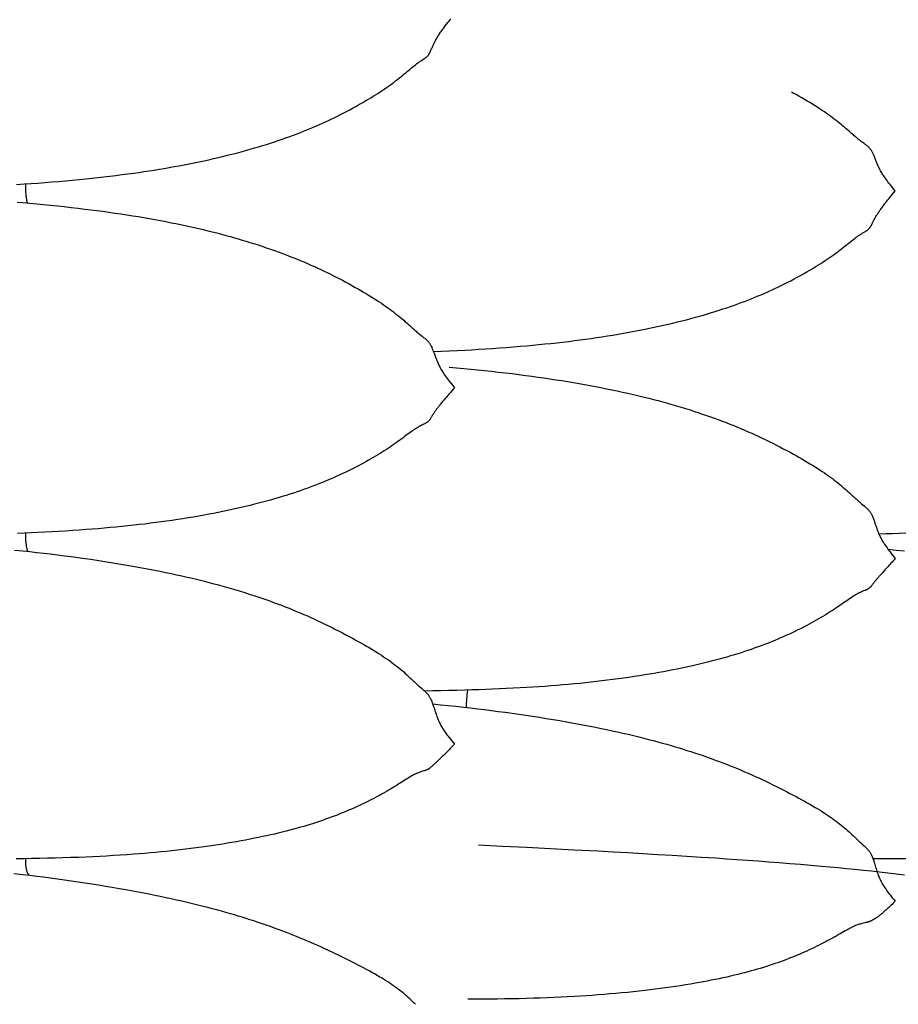
# Model space of a CAD drawing. Units: millimetres. Extents: x 0 to 864, y -76 to 197.
# Drawn here: x 227 to 246, y -22 to 0 of the extents above; entities that cross this region are included whole.
import ezdxf

# ---------------------------------------------------------------- set-up
doc = ezdxf.new("R2010")
doc.units = ezdxf.units.MM
doc.layers.add('Make2D$Visible$Curves', color=7, linetype='Continuous', lineweight=30)

msp = doc.modelspace()

# ---------------------------------------------------------------- linework, layer by layer
at = {"layer": 'Make2D$Visible$Curves', "color": 18, "lineweight": 30, "true_color": 0x000000}
for points in [[(226.885, -3.754), (227.053, -3.743), (227.053, -3.743), (227.204, -3.733), (227.355, -3.722), (227.506, -3.711), (227.657, -3.699), (227.807, -3.686), (227.957, -3.673), (228.108, -3.659), (228.258, -3.645), (228.407, -3.63), (228.407, -3.63), (228.539, -3.616), (228.671, -3.602), (228.802, -3.587), (228.933, -3.572), (229.064, -3.556), (229.194, -3.539), (229.325, -3.522), (229.455, -3.504), (229.455, -3.504), (229.567, -3.488), (229.679, -3.471), (229.791, -3.455), (229.902, -3.437), (230.013, -3.419), (230.123, -3.401), (230.234, -3.382), (230.344, -3.363), (230.453, -3.342), (230.563, -3.322), (230.672, -3.301), (230.781, -3.279), (230.89, -3.256), (230.998, -3.233), (230.998, -3.233), (231.101, -3.211), (231.204, -3.188), (231.306, -3.164), (231.407, -3.14), (231.508, -3.115), (231.609, -3.09), (231.709, -3.064), (231.809, -3.037), (231.909, -3.01), (232.008, -2.982), (232.106, -2.954), (232.106, -2.954), (232.194, -2.927), (232.281, -2.901), (232.368, -2.874), (232.454, -2.846), (232.54, -2.818), (232.625, -2.79), (232.71, -2.761), (232.794, -2.731), (232.878, -2.701), (232.962, -2.67), (232.962, -2.67), (233.036, -2.642), (233.109, -2.614), (233.182, -2.585), (233.255, -2.555), (233.327, -2.526), (233.327, -2.526), (233.395, -2.497), (233.462, -2.468), (233.529, -2.439), (233.596, -2.409), (233.662, -2.379), (233.662, -2.379), (233.725, -2.35), (233.787, -2.32), (233.85, -2.29), (233.912, -2.26), (233.973, -2.229), (233.973, -2.229), (234.048, -2.191), (234.122, -2.153), (234.195, -2.114), (234.268, -2.075), (234.268, -2.075), (234.339, -2.036), (234.409, -1.996), (234.479, -1.957), (234.548, -1.916), (234.548, -1.916), (234.601, -1.885), (234.653, -1.853), (234.705, -1.821), (234.757, -1.789), (234.808, -1.757), (234.808, -1.757), (234.856, -1.726), (234.903, -1.695), (234.95, -1.663), (234.996, -1.631), (235.042, -1.599), (235.042, -1.599), (235.084, -1.569), (235.125, -1.539), (235.166, -1.508), (235.206, -1.477), (235.246, -1.447), (235.246, -1.447), (235.282, -1.418), (235.318, -1.389), (235.354, -1.36), (235.389, -1.331), (235.423, -1.303), (235.423, -1.303), (235.455, -1.275), (235.487, -1.249), (235.518, -1.222), (235.55, -1.196), (235.581, -1.17), (235.581, -1.17), (235.607, -1.149), (235.633, -1.129), (235.659, -1.109), (235.685, -1.09), (235.712, -1.071), (235.738, -1.052), (235.738, -1.052), (235.765, -1.034), (235.792, -1.016), (235.819, -0.999), (235.819, -0.999), (235.83, -0.991), (235.84, -0.984), (235.851, -0.977), (235.861, -0.97), (235.871, -0.962), (235.88, -0.955), (235.888, -0.947), (235.888, -0.947), (235.897, -0.939), (235.905, -0.931), (235.912, -0.923), (235.918, -0.915), (235.924, -0.907), (235.93, -0.899), (235.935, -0.891), (235.94, -0.882), (235.944, -0.874), (235.948, -0.866), (235.952, -0.858), (235.956, -0.85), (235.956, -0.85), (235.965, -0.831), (235.973, -0.812), (235.981, -0.793), (235.988, -0.774), (235.997, -0.755), (235.997, -0.755), (236.004, -0.738), (236.012, -0.72), (236.02, -0.703), (236.028, -0.685), (236.037, -0.668), (236.046, -0.65), (236.056, -0.631), (236.066, -0.613), (236.076, -0.594), (236.087, -0.574), (236.098, -0.554), (236.098, -0.554), (236.109, -0.536), (236.12, -0.517), (236.132, -0.498), (236.144, -0.479), (236.157, -0.459), (236.17, -0.439), (236.17, -0.439), (236.184, -0.417), (236.199, -0.396), (236.214, -0.375), (236.229, -0.353), (236.245, -0.331), (236.262, -0.309), (236.262, -0.309), (236.288, -0.275), (236.315, -0.24), (236.343, -0.205), (236.371, -0.17), (236.371, -0.17), (236.411, -0.122)], [(236.029, -7.42), (236.202, -7.413), (236.375, -7.405), (236.547, -7.396), (236.72, -7.387), (236.72, -7.387), (236.871, -7.379), (237.022, -7.369), (237.174, -7.36), (237.324, -7.35), (237.475, -7.339), (237.626, -7.328), (237.776, -7.316), (237.926, -7.303), (238.077, -7.29), (238.077, -7.29), (238.208, -7.278), (238.34, -7.265), (238.471, -7.252), (238.602, -7.238), (238.733, -7.224), (238.863, -7.209), (238.994, -7.194), (239.124, -7.177), (239.124, -7.177), (239.245, -7.162), (239.365, -7.146), (239.485, -7.129), (239.604, -7.112), (239.724, -7.094), (239.843, -7.075), (239.961, -7.056), (240.079, -7.037), (240.197, -7.016), (240.315, -6.995), (240.432, -6.974), (240.549, -6.951), (240.665, -6.928), (240.665, -6.928), (240.769, -6.907), (240.871, -6.886), (240.973, -6.864), (241.075, -6.841), (241.176, -6.818), (241.277, -6.794), (241.377, -6.77), (241.477, -6.745), (241.576, -6.719), (241.675, -6.693), (241.774, -6.666), (241.774, -6.666), (241.861, -6.642), (241.949, -6.617), (242.035, -6.591), (242.122, -6.565), (242.207, -6.539), (242.292, -6.512), (242.377, -6.484), (242.461, -6.456), (242.545, -6.428), (242.628, -6.398), (242.628, -6.398), (242.702, -6.372), (242.776, -6.345), (242.849, -6.317), (242.921, -6.289), (242.993, -6.261), (242.993, -6.261), (243.061, -6.234), (243.129, -6.206), (243.196, -6.178), (243.262, -6.149), (243.328, -6.12), (243.328, -6.12), (243.391, -6.092), (243.454, -6.064), (243.516, -6.035), (243.578, -6.005), (243.64, -5.976), (243.64, -5.976), (243.714, -5.939), (243.788, -5.902), (243.862, -5.864), (243.935, -5.826), (243.935, -5.826), (244.006, -5.788), (244.076, -5.75), (244.146, -5.711), (244.215, -5.672), (244.215, -5.672), (244.268, -5.641), (244.32, -5.61), (244.372, -5.579), (244.424, -5.548), (244.475, -5.516), (244.475, -5.516), (244.523, -5.486), (244.57, -5.455), (244.617, -5.424), (244.663, -5.393), (244.709, -5.362), (244.709, -5.362), (244.751, -5.333), (244.792, -5.303), (244.833, -5.273), (244.873, -5.244), (244.913, -5.214), (244.913, -5.214), (244.95, -5.186), (244.985, -5.158), (245.021, -5.13), (245.055, -5.103), (245.09, -5.075), (245.09, -5.075), (245.122, -5.049), (245.154, -5.024), (245.185, -4.999), (245.216, -4.974), (245.247, -4.95), (245.247, -4.95), (245.273, -4.931), (245.299, -4.912), (245.325, -4.894), (245.325, -4.894), (245.351, -4.876), (245.378, -4.859), (245.404, -4.842), (245.404, -4.842), (245.431, -4.825), (245.458, -4.809), (245.485, -4.794), (245.485, -4.794), (245.496, -4.787), (245.506, -4.781), (245.517, -4.774), (245.527, -4.768), (245.537, -4.762), (245.546, -4.755), (245.555, -4.748), (245.555, -4.748), (245.563, -4.741), (245.571, -4.734), (245.578, -4.727), (245.585, -4.72), (245.591, -4.713), (245.596, -4.706), (245.601, -4.698), (245.606, -4.691), (245.61, -4.684), (245.615, -4.677), (245.619, -4.67), (245.622, -4.663), (245.622, -4.663), (245.631, -4.646), (245.639, -4.629), (245.647, -4.613), (245.655, -4.597), (245.663, -4.58), (245.663, -4.58), (245.671, -4.565), (245.678, -4.55), (245.686, -4.535), (245.695, -4.519), (245.704, -4.503), (245.713, -4.487), (245.722, -4.471), (245.732, -4.455), (245.742, -4.438), (245.753, -4.42), (245.765, -4.402), (245.765, -4.402), (245.774, -4.388), (245.783, -4.373), (245.793, -4.358), (245.803, -4.343), (245.814, -4.328), (245.825, -4.312), (245.836, -4.296), (245.836, -4.296), (245.851, -4.276), (245.865, -4.256), (245.88, -4.236), (245.896, -4.215), (245.912, -4.195), (245.929, -4.173), (245.929, -4.173), (245.95, -4.147), (245.971, -4.121), (245.993, -4.094), (246.015, -4.067), (246.038, -4.039), (246.038, -4.039), (246.067, -4.004), (246.097, -3.969), (246.126, -3.933), (246.156, -3.897), (246.156, -3.897), (246.117, -3.849), (246.078, -3.8), (246.04, -3.752), (246.04, -3.752), (246.017, -3.723), (245.995, -3.694), (245.974, -3.666), (245.952, -3.638), (245.932, -3.609), (245.932, -3.609), (245.916, -3.586), (245.901, -3.563), (245.886, -3.541), (245.871, -3.518), (245.858, -3.496), (245.845, -3.474), (245.845, -3.474), (245.834, -3.456), (245.824, -3.438), (245.815, -3.42), (245.806, -3.402), (245.797, -3.385), (245.789, -3.367), (245.781, -3.35), (245.781, -3.35), (245.772, -3.329), (245.762, -3.308), (245.754, -3.287), (245.745, -3.266), (245.737, -3.246), (245.729, -3.226), (245.721, -3.206), (245.713, -3.187), (245.706, -3.167), (245.698, -3.148), (245.69, -3.128), (245.69, -3.128), (245.683, -3.113), (245.677, -3.098), (245.67, -3.083), (245.663, -3.067), (245.655, -3.052), (245.647, -3.037), (245.638, -3.022), (245.638, -3.022), (245.631, -3.011), (245.624, -3), (245.616, -2.989), (245.608, -2.977), (245.6, -2.966), (245.59, -2.955), (245.58, -2.944), (245.57, -2.934), (245.558, -2.923), (245.546, -2.912), (245.546, -2.912), (245.532, -2.901), (245.517, -2.889), (245.502, -2.878), (245.487, -2.867), (245.471, -2.855), (245.471, -2.855), (245.445, -2.836), (245.418, -2.816), (245.392, -2.796), (245.392, -2.796), (245.372, -2.781), (245.352, -2.766), (245.333, -2.75), (245.314, -2.735), (245.294, -2.719), (245.275, -2.703), (245.256, -2.686), (245.236, -2.669), (245.236, -2.669), (245.205, -2.642), (245.173, -2.615), (245.142, -2.587), (245.11, -2.559), (245.077, -2.531), (245.077, -2.531), (245.042, -2.501), (245.007, -2.472), (244.971, -2.442), (244.935, -2.413), (244.898, -2.383), (244.898, -2.383), (244.858, -2.352), (244.817, -2.321), (244.776, -2.29), (244.734, -2.259), (244.692, -2.228), (244.692, -2.228), (244.646, -2.196), (244.6, -2.164), (244.553, -2.132), (244.505, -2.101), (244.457, -2.069), (244.457, -2.069), (244.4, -2.033), (244.341, -1.996), (244.283, -1.96), (244.223, -1.924), (244.163, -1.889), (244.103, -1.853), (244.042, -1.819), (243.981, -1.784), (243.919, -1.75), (243.919, -1.75), (243.88, -1.728)], [(237.016, -18.235), (237.542, -18.261), (238.067, -18.288), (238.592, -18.315), (239.117, -18.342), (239.642, -18.37), (239.642, -18.37), (239.968, -18.388), (240.294, -18.406), (240.619, -18.425), (240.945, -18.444), (240.945, -18.444), (241.264, -18.463), (241.582, -18.483), (241.901, -18.503), (242.22, -18.524), (242.22, -18.524), (242.452, -18.54), (242.684, -18.556), (242.916, -18.572), (243.148, -18.589), (243.38, -18.607), (243.612, -18.625), (243.844, -18.643), (244.075, -18.662), (244.307, -18.682), (244.539, -18.703), (244.539, -18.703), (244.721, -18.719), (244.903, -18.736), (245.086, -18.754), (245.268, -18.772), (245.45, -18.79), (245.631, -18.809), (245.813, -18.829), (245.995, -18.849), (246.176, -18.87), (246.358, -18.891)], [(235.636, -21.733), (235.614, -21.712), (235.592, -21.692), (235.57, -21.671), (235.57, -21.671), (235.538, -21.641), (235.507, -21.612), (235.475, -21.584), (235.443, -21.555), (235.41, -21.527), (235.41, -21.527), (235.376, -21.498), (235.34, -21.469), (235.304, -21.44), (235.268, -21.412), (235.231, -21.385), (235.231, -21.385), (235.191, -21.355), (235.151, -21.326), (235.109, -21.298), (235.068, -21.27), (235.025, -21.242), (235.025, -21.242), (234.979, -21.213), (234.933, -21.184), (234.886, -21.155), (234.839, -21.127), (234.791, -21.099), (234.791, -21.099), (234.733, -21.066), (234.675, -21.033), (234.616, -21), (234.557, -20.968), (234.497, -20.936), (234.436, -20.904), (234.375, -20.873), (234.314, -20.841), (234.252, -20.809), (234.252, -20.809), (234.179, -20.773), (234.106, -20.736), (234.033, -20.699), (233.959, -20.663), (233.959, -20.663), (233.882, -20.626), (233.804, -20.589), (233.726, -20.552), (233.647, -20.515), (233.647, -20.515), (233.571, -20.48), (233.495, -20.446), (233.419, -20.412), (233.341, -20.378), (233.264, -20.345), (233.185, -20.312), (233.106, -20.279), (233.027, -20.246), (232.947, -20.214), (232.947, -20.214), (232.867, -20.183), (232.787, -20.152), (232.706, -20.121), (232.625, -20.091), (232.543, -20.061), (232.543, -20.061), (232.453, -20.029), (232.363, -19.997), (232.273, -19.966), (232.182, -19.935), (232.09, -19.905), (232.09, -19.905), (232.005, -19.878), (231.92, -19.851), (231.834, -19.824), (231.748, -19.798), (231.662, -19.772), (231.575, -19.747), (231.575, -19.747), (231.476, -19.719), (231.378, -19.691), (231.279, -19.664), (231.179, -19.637), (231.079, -19.611), (230.979, -19.586), (230.979, -19.586), (230.863, -19.557), (230.747, -19.528), (230.63, -19.501), (230.513, -19.473), (230.396, -19.447), (230.278, -19.421), (230.278, -19.421), (230.158, -19.395), (230.038, -19.369), (229.918, -19.345), (229.797, -19.32), (229.676, -19.297), (229.555, -19.273), (229.433, -19.251), (229.433, -19.251), (229.284, -19.224), (229.135, -19.197), (228.986, -19.171), (228.836, -19.146), (228.686, -19.122), (228.536, -19.098), (228.386, -19.075), (228.236, -19.052), (228.085, -19.03), (227.934, -19.009), (227.783, -18.988), (227.632, -18.968), (227.48, -18.948), (227.329, -18.929), (227.177, -18.91), (227.025, -18.891), (227.025, -18.891), (226.824, -18.868)]]:
    msp.add_lwpolyline(points, dxfattribs=at)
at = {"layer": 'Make2D$Visible$Curves', "color": 18, "lineweight": 30, "true_color": 0x000000, "extrusion": (0, 0, -1)}
for points in [[(-227.123, -4.158), (-227.12, -4.143), (-227.117, -4.127), (-227.117, -4.127), (-227.113, -4.105), (-227.109, -4.082), (-227.106, -4.058), (-227.103, -4.034), (-227.1, -4.01), (-227.097, -3.985), (-227.095, -3.959), (-227.093, -3.933), (-227.091, -3.906), (-227.09, -3.88), (-227.088, -3.852), (-227.087, -3.825), (-227.087, -3.797), (-227.086, -3.769), (-227.086, -3.741)], [(-226.897, -4.139), (-227.025, -4.15), (-227.025, -4.15), (-227.177, -4.163), (-227.328, -4.177), (-227.48, -4.192), (-227.631, -4.207), (-227.782, -4.223), (-227.933, -4.239), (-228.084, -4.256), (-228.234, -4.273), (-228.385, -4.292), (-228.385, -4.292), (-228.517, -4.308), (-228.649, -4.325), (-228.78, -4.343), (-228.912, -4.361), (-229.043, -4.38), (-229.174, -4.4), (-229.304, -4.42), (-229.435, -4.44), (-229.435, -4.44), (-229.556, -4.46), (-229.678, -4.481), (-229.798, -4.502), (-229.919, -4.523), (-230.039, -4.545), (-230.159, -4.568), (-230.279, -4.592), (-230.279, -4.592), (-230.38, -4.612), (-230.48, -4.633), (-230.581, -4.654), (-230.681, -4.676), (-230.78, -4.698), (-230.88, -4.721), (-230.979, -4.744), (-230.979, -4.744), (-231.079, -4.768), (-231.179, -4.793), (-231.279, -4.818), (-231.378, -4.844), (-231.476, -4.87), (-231.575, -4.897), (-231.575, -4.897), (-231.662, -4.922), (-231.748, -4.946), (-231.834, -4.972), (-231.92, -4.997), (-232.005, -5.023), (-232.09, -5.05), (-232.09, -5.05), (-232.182, -5.079), (-232.273, -5.109), (-232.363, -5.14), (-232.454, -5.171), (-232.543, -5.202), (-232.543, -5.202), (-232.625, -5.232), (-232.706, -5.262), (-232.787, -5.292), (-232.867, -5.323), (-232.947, -5.355), (-232.947, -5.355), (-233.027, -5.387), (-233.107, -5.42), (-233.185, -5.453), (-233.264, -5.486), (-233.341, -5.521), (-233.419, -5.555), (-233.495, -5.59), (-233.571, -5.626), (-233.647, -5.662), (-233.647, -5.662), (-233.71, -5.692), (-233.773, -5.723), (-233.835, -5.754), (-233.897, -5.786), (-233.959, -5.817), (-233.959, -5.817), (-234.033, -5.856), (-234.106, -5.896), (-234.18, -5.935), (-234.252, -5.975), (-234.252, -5.975), (-234.314, -6.01), (-234.376, -6.045), (-234.436, -6.08), (-234.497, -6.115), (-234.557, -6.151), (-234.616, -6.187), (-234.675, -6.223), (-234.733, -6.26), (-234.791, -6.297), (-234.791, -6.297), (-234.839, -6.328), (-234.886, -6.359), (-234.933, -6.391), (-234.979, -6.424), (-235.025, -6.456), (-235.025, -6.456), (-235.068, -6.487), (-235.109, -6.518), (-235.151, -6.549), (-235.191, -6.58), (-235.232, -6.612), (-235.232, -6.612), (-235.268, -6.642), (-235.305, -6.672), (-235.341, -6.702), (-235.376, -6.732), (-235.411, -6.763), (-235.411, -6.763), (-235.443, -6.791), (-235.475, -6.82), (-235.507, -6.849), (-235.538, -6.877), (-235.57, -6.906), (-235.57, -6.906), (-235.589, -6.923), (-235.609, -6.941), (-235.628, -6.957), (-235.647, -6.974), (-235.666, -6.991), (-235.686, -7.007), (-235.705, -7.023), (-235.725, -7.04), (-235.725, -7.04), (-235.752, -7.061), (-235.778, -7.082), (-235.805, -7.104), (-235.805, -7.104), (-235.82, -7.116), (-235.836, -7.128), (-235.851, -7.141), (-235.866, -7.153), (-235.88, -7.166), (-235.88, -7.166), (-235.892, -7.177), (-235.903, -7.189), (-235.914, -7.201), (-235.924, -7.213), (-235.933, -7.225), (-235.942, -7.237), (-235.95, -7.249), (-235.958, -7.262), (-235.965, -7.274), (-235.972, -7.286), (-235.972, -7.286), (-235.98, -7.303), (-235.989, -7.32), (-235.996, -7.336), (-236.003, -7.353), (-236.01, -7.37), (-236.017, -7.387), (-236.023, -7.404), (-236.023, -7.404), (-236.032, -7.427), (-236.041, -7.451), (-236.049, -7.475), (-236.058, -7.498), (-236.067, -7.522), (-236.075, -7.547), (-236.085, -7.571), (-236.094, -7.596), (-236.104, -7.621), (-236.115, -7.647), (-236.115, -7.647), (-236.124, -7.668), (-236.134, -7.69), (-236.144, -7.712), (-236.155, -7.734), (-236.166, -7.756), (-236.178, -7.778), (-236.178, -7.778), (-236.191, -7.802), (-236.205, -7.825), (-236.219, -7.848), (-236.234, -7.872), (-236.25, -7.895), (-236.266, -7.919), (-236.266, -7.919), (-236.286, -7.948), (-236.307, -7.977), (-236.329, -8.007), (-236.351, -8.036), (-236.373, -8.065), (-236.373, -8.065), (-236.411, -8.114), (-236.45, -8.163), (-236.49, -8.211), (-236.49, -8.211), (-236.46, -8.246), (-236.43, -8.281), (-236.401, -8.315), (-236.371, -8.348), (-236.371, -8.348), (-236.349, -8.374), (-236.326, -8.4), (-236.305, -8.425), (-236.283, -8.45), (-236.262, -8.475), (-236.262, -8.475), (-236.246, -8.495), (-236.23, -8.514), (-236.214, -8.533), (-236.199, -8.552), (-236.184, -8.57), (-236.17, -8.588), (-236.17, -8.588), (-236.158, -8.602), (-236.147, -8.617), (-236.137, -8.63), (-236.127, -8.644), (-236.117, -8.657), (-236.107, -8.67), (-236.098, -8.682), (-236.098, -8.682), (-236.088, -8.697), (-236.078, -8.711), (-236.068, -8.724), (-236.059, -8.737), (-236.05, -8.75), (-236.042, -8.762), (-236.033, -8.774), (-236.026, -8.786), (-236.018, -8.798), (-236.011, -8.809), (-236.003, -8.821), (-235.996, -8.832), (-235.996, -8.832), (-235.988, -8.846), (-235.981, -8.859), (-235.973, -8.873), (-235.965, -8.886), (-235.956, -8.9), (-235.956, -8.9), (-235.952, -8.906), (-235.948, -8.912), (-235.944, -8.918), (-235.939, -8.924), (-235.935, -8.93), (-235.93, -8.936), (-235.924, -8.941), (-235.918, -8.947), (-235.912, -8.953), (-235.904, -8.959), (-235.897, -8.965), (-235.888, -8.971), (-235.888, -8.971), (-235.88, -8.977), (-235.87, -8.982), (-235.861, -8.988), (-235.85, -8.993), (-235.84, -8.999), (-235.829, -9.004), (-235.818, -9.009), (-235.818, -9.009), (-235.792, -9.023), (-235.765, -9.036), (-235.738, -9.051), (-235.738, -9.051), (-235.711, -9.065), (-235.685, -9.08), (-235.658, -9.096), (-235.658, -9.096), (-235.632, -9.112), (-235.607, -9.129), (-235.581, -9.147), (-235.581, -9.147), (-235.55, -9.169), (-235.518, -9.191), (-235.487, -9.215), (-235.455, -9.238), (-235.423, -9.262), (-235.423, -9.262), (-235.389, -9.288), (-235.354, -9.314), (-235.319, -9.34), (-235.283, -9.367), (-235.247, -9.393), (-235.247, -9.393), (-235.207, -9.422), (-235.167, -9.45), (-235.126, -9.478), (-235.084, -9.507), (-235.042, -9.535), (-235.042, -9.535), (-234.997, -9.565), (-234.95, -9.595), (-234.904, -9.624), (-234.856, -9.654), (-234.808, -9.683), (-234.808, -9.683), (-234.757, -9.713), (-234.706, -9.744), (-234.654, -9.774), (-234.601, -9.803), (-234.548, -9.833), (-234.548, -9.833), (-234.493, -9.863), (-234.437, -9.893), (-234.381, -9.923), (-234.325, -9.952), (-234.268, -9.981), (-234.268, -9.981), (-234.21, -10.01), (-234.151, -10.039), (-234.092, -10.067), (-234.033, -10.095), (-233.973, -10.123), (-233.973, -10.123), (-233.912, -10.151), (-233.85, -10.179), (-233.788, -10.206), (-233.725, -10.233), (-233.662, -10.26), (-233.662, -10.26), (-233.596, -10.287), (-233.529, -10.314), (-233.462, -10.34), (-233.395, -10.366), (-233.327, -10.392), (-233.327, -10.392), (-233.255, -10.418), (-233.182, -10.444), (-233.109, -10.47), (-233.036, -10.495), (-232.962, -10.52), (-232.962, -10.52), (-232.879, -10.547), (-232.795, -10.573), (-232.711, -10.599), (-232.626, -10.625), (-232.541, -10.65), (-232.455, -10.674), (-232.369, -10.698), (-232.282, -10.722), (-232.195, -10.745), (-232.107, -10.767), (-232.107, -10.767), (-232.009, -10.792), (-231.91, -10.816), (-231.81, -10.839), (-231.711, -10.862), (-231.61, -10.884), (-231.51, -10.906), (-231.408, -10.927), (-231.307, -10.947), (-231.205, -10.967), (-231.102, -10.987), (-230.999, -11.006), (-230.999, -11.006), (-230.882, -11.027), (-230.765, -11.047), (-230.648, -11.066), (-230.531, -11.085), (-230.413, -11.103), (-230.295, -11.121), (-230.176, -11.138), (-230.057, -11.154), (-229.938, -11.17), (-229.818, -11.185), (-229.698, -11.2), (-229.578, -11.214), (-229.458, -11.227), (-229.458, -11.227), (-229.327, -11.242), (-229.197, -11.255), (-229.066, -11.268), (-228.936, -11.28), (-228.805, -11.292), (-228.673, -11.303), (-228.542, -11.314), (-228.41, -11.324), (-228.41, -11.324), (-228.26, -11.335), (-228.11, -11.345), (-227.959, -11.355), (-227.809, -11.364), (-227.658, -11.372), (-227.507, -11.38), (-227.356, -11.388), (-227.205, -11.395), (-227.053, -11.401), (-227.053, -11.401), (-226.906, -11.407)], [(-236.376, -7.758), (-236.534, -7.772), (-236.693, -7.787), (-236.693, -7.787), (-236.845, -7.802), (-236.996, -7.818), (-237.147, -7.834), (-237.298, -7.85), (-237.449, -7.867), (-237.6, -7.885), (-237.751, -7.903), (-237.901, -7.922), (-238.051, -7.942), (-238.051, -7.942), (-238.183, -7.959), (-238.315, -7.978), (-238.447, -7.997), (-238.578, -8.016), (-238.709, -8.036), (-238.84, -8.056), (-238.971, -8.078), (-239.101, -8.099), (-239.101, -8.099), (-239.222, -8.12), (-239.342, -8.142), (-239.463, -8.163), (-239.583, -8.186), (-239.702, -8.209), (-239.821, -8.233), (-239.94, -8.257), (-240.058, -8.282), (-240.177, -8.307), (-240.294, -8.333), (-240.412, -8.36), (-240.529, -8.388), (-240.646, -8.416), (-240.646, -8.416), (-240.749, -8.442), (-240.852, -8.468), (-240.954, -8.495), (-241.056, -8.522), (-241.157, -8.55), (-241.258, -8.579), (-241.358, -8.608), (-241.458, -8.637), (-241.558, -8.668), (-241.657, -8.698), (-241.756, -8.73), (-241.756, -8.73), (-241.844, -8.759), (-241.931, -8.788), (-242.018, -8.818), (-242.104, -8.848), (-242.19, -8.879), (-242.275, -8.91), (-242.36, -8.942), (-242.445, -8.975), (-242.529, -9.007), (-242.612, -9.041), (-242.612, -9.041), (-242.692, -9.074), (-242.772, -9.107), (-242.851, -9.14), (-242.93, -9.175), (-243.007, -9.209), (-243.085, -9.244), (-243.162, -9.28), (-243.238, -9.316), (-243.314, -9.352), (-243.314, -9.352), (-243.393, -9.391), (-243.471, -9.429), (-243.549, -9.469), (-243.626, -9.509), (-243.626, -9.509), (-243.7, -9.548), (-243.774, -9.587), (-243.847, -9.627), (-243.92, -9.667), (-243.92, -9.667), (-243.981, -9.701), (-244.043, -9.736), (-244.104, -9.771), (-244.164, -9.806), (-244.224, -9.841), (-244.283, -9.877), (-244.342, -9.913), (-244.4, -9.949), (-244.458, -9.986), (-244.458, -9.986), (-244.506, -10.017), (-244.553, -10.048), (-244.6, -10.08), (-244.646, -10.111), (-244.692, -10.144), (-244.692, -10.144), (-244.734, -10.174), (-244.776, -10.205), (-244.817, -10.236), (-244.858, -10.267), (-244.898, -10.299), (-244.898, -10.299), (-244.935, -10.329), (-244.971, -10.359), (-245.007, -10.389), (-245.042, -10.42), (-245.077, -10.45), (-245.077, -10.45), (-245.109, -10.479), (-245.141, -10.508), (-245.173, -10.537), (-245.204, -10.566), (-245.236, -10.595), (-245.236, -10.595), (-245.258, -10.616), (-245.28, -10.637), (-245.302, -10.656), (-245.324, -10.676), (-245.346, -10.696), (-245.369, -10.715), (-245.391, -10.735), (-245.391, -10.735), (-245.418, -10.758), (-245.445, -10.78), (-245.471, -10.802), (-245.471, -10.802), (-245.487, -10.816), (-245.502, -10.829), (-245.518, -10.842), (-245.532, -10.855), (-245.546, -10.869), (-245.546, -10.869), (-245.557, -10.88), (-245.568, -10.891), (-245.578, -10.903), (-245.587, -10.915), (-245.595, -10.926), (-245.604, -10.938), (-245.611, -10.95), (-245.619, -10.962), (-245.626, -10.974), (-245.632, -10.985), (-245.638, -10.997), (-245.638, -10.997), (-245.647, -11.015), (-245.655, -11.033), (-245.663, -11.051), (-245.67, -11.069), (-245.677, -11.088), (-245.683, -11.106), (-245.69, -11.124), (-245.69, -11.124), (-245.699, -11.149), (-245.707, -11.174), (-245.716, -11.2), (-245.724, -11.225), (-245.733, -11.251), (-245.742, -11.277), (-245.751, -11.303), (-245.761, -11.329), (-245.771, -11.355), (-245.781, -11.382), (-245.781, -11.382), (-245.79, -11.405), (-245.8, -11.428), (-245.81, -11.45), (-245.821, -11.473), (-245.833, -11.496), (-245.845, -11.52), (-245.845, -11.52), (-245.858, -11.544), (-245.871, -11.568), (-245.886, -11.592), (-245.901, -11.616), (-245.916, -11.64), (-245.932, -11.664), (-245.932, -11.664), (-245.953, -11.694), (-245.974, -11.723), (-245.995, -11.752), (-246.017, -11.782), (-246.04, -11.811), (-246.04, -11.811), (-246.068, -11.848), (-246.097, -11.884), (-246.127, -11.92), (-246.156, -11.956), (-246.156, -11.956), (-246.132, -11.983), (-246.109, -12.01), (-246.085, -12.036), (-246.061, -12.062), (-246.038, -12.087), (-246.038, -12.087), (-246.015, -12.112), (-245.993, -12.136), (-245.971, -12.16), (-245.95, -12.183), (-245.929, -12.206), (-245.929, -12.206), (-245.912, -12.225), (-245.896, -12.242), (-245.881, -12.26), (-245.865, -12.277), (-245.851, -12.293), (-245.837, -12.309), (-245.837, -12.309), (-245.825, -12.322), (-245.814, -12.335), (-245.804, -12.347), (-245.793, -12.359), (-245.783, -12.37), (-245.774, -12.382), (-245.765, -12.392), (-245.765, -12.392), (-245.754, -12.405), (-245.744, -12.416), (-245.735, -12.428), (-245.725, -12.438), (-245.717, -12.449), (-245.708, -12.459), (-245.7, -12.469), (-245.692, -12.479), (-245.685, -12.488), (-245.677, -12.497), (-245.67, -12.506), (-245.663, -12.515), (-245.663, -12.515), (-245.655, -12.526), (-245.647, -12.537), (-245.639, -12.548), (-245.631, -12.559), (-245.623, -12.569), (-245.623, -12.569), (-245.619, -12.574), (-245.615, -12.579), (-245.611, -12.584), (-245.606, -12.588), (-245.601, -12.593), (-245.596, -12.598), (-245.591, -12.603), (-245.585, -12.607), (-245.578, -12.612), (-245.571, -12.617), (-245.564, -12.622), (-245.555, -12.627), (-245.555, -12.627), (-245.547, -12.631), (-245.537, -12.636), (-245.528, -12.64), (-245.518, -12.645), (-245.507, -12.649), (-245.496, -12.654), (-245.485, -12.658), (-245.485, -12.658), (-245.459, -12.669), (-245.432, -12.681), (-245.405, -12.693), (-245.405, -12.693), (-245.378, -12.705), (-245.351, -12.718), (-245.325, -12.732), (-245.325, -12.732), (-245.299, -12.747), (-245.273, -12.762), (-245.248, -12.777), (-245.248, -12.777), (-245.216, -12.797), (-245.185, -12.818), (-245.154, -12.839), (-245.122, -12.861), (-245.09, -12.883), (-245.09, -12.883), (-245.055, -12.907), (-245.021, -12.932), (-244.985, -12.956), (-244.949, -12.981), (-244.913, -13.006), (-244.913, -13.006), (-244.873, -13.033), (-244.833, -13.06), (-244.792, -13.087), (-244.75, -13.113), (-244.708, -13.14), (-244.708, -13.14), (-244.663, -13.169), (-244.616, -13.197), (-244.57, -13.225), (-244.522, -13.253), (-244.474, -13.281), (-244.474, -13.281), (-244.423, -13.31), (-244.372, -13.339), (-244.32, -13.368), (-244.268, -13.396), (-244.215, -13.424), (-244.215, -13.424), (-244.146, -13.46), (-244.076, -13.496), (-244.006, -13.53), (-243.935, -13.565), (-243.935, -13.565), (-243.877, -13.593), (-243.818, -13.62), (-243.759, -13.647), (-243.7, -13.673), (-243.641, -13.699), (-243.641, -13.699), (-243.579, -13.726), (-243.517, -13.752), (-243.455, -13.777), (-243.392, -13.803), (-243.329, -13.827), (-243.329, -13.827), (-243.263, -13.853), (-243.196, -13.878), (-243.129, -13.902), (-243.062, -13.926), (-242.994, -13.95), (-242.994, -13.95), (-242.922, -13.975), (-242.849, -13.999), (-242.776, -14.022), (-242.703, -14.045), (-242.629, -14.068), (-242.629, -14.068), (-242.545, -14.093), (-242.461, -14.118), (-242.377, -14.142), (-242.292, -14.165), (-242.207, -14.188), (-242.121, -14.21), (-242.035, -14.232), (-241.948, -14.253), (-241.861, -14.274), (-241.773, -14.295), (-241.773, -14.295), (-241.674, -14.317), (-241.575, -14.339), (-241.475, -14.36), (-241.376, -14.381), (-241.275, -14.401), (-241.174, -14.42), (-241.073, -14.439), (-240.971, -14.458), (-240.869, -14.476), (-240.766, -14.494), (-240.663, -14.511), (-240.663, -14.511), (-240.547, -14.529), (-240.43, -14.547), (-240.313, -14.564), (-240.195, -14.581), (-240.077, -14.597), (-239.959, -14.613), (-239.841, -14.627), (-239.722, -14.642), (-239.603, -14.656), (-239.483, -14.669), (-239.364, -14.681), (-239.243, -14.694), (-239.123, -14.705), (-239.123, -14.705), (-238.993, -14.717), (-238.862, -14.729), (-238.732, -14.739), (-238.601, -14.75), (-238.47, -14.76), (-238.339, -14.769), (-238.208, -14.777), (-238.076, -14.786), (-238.076, -14.786), (-237.926, -14.794), (-237.776, -14.803), (-237.626, -14.81), (-237.475, -14.817), (-237.325, -14.824), (-237.174, -14.83), (-237.023, -14.835), (-236.872, -14.84), (-236.721, -14.845), (-236.721, -14.845), (-236.543, -14.849), (-236.366, -14.853), (-236.189, -14.857), (-236.011, -14.86), (-235.834, -14.862)], [(-227.133, -11.8), (-227.129, -11.787), (-227.125, -11.773), (-227.121, -11.758), (-227.117, -11.743), (-227.117, -11.743), (-227.113, -11.727), (-227.11, -11.71), (-227.107, -11.693), (-227.104, -11.675), (-227.101, -11.657), (-227.099, -11.638), (-227.097, -11.619), (-227.095, -11.599), (-227.093, -11.578), (-227.091, -11.557), (-227.09, -11.536), (-227.089, -11.514), (-227.088, -11.492), (-227.087, -11.469), (-227.087, -11.446), (-227.086, -11.423), (-227.086, -11.4)], [(-246.419, -11.4), (-246.386, -11.401), (-246.386, -11.401), (-246.239, -11.407), (-246.092, -11.412), (-245.945, -11.417), (-245.798, -11.421)], [(-226.844, -11.77), (-227.027, -11.789), (-227.027, -11.789), (-227.178, -11.805), (-227.33, -11.822), (-227.481, -11.839), (-227.632, -11.857), (-227.783, -11.876), (-227.934, -11.895), (-228.084, -11.914), (-228.235, -11.934), (-228.385, -11.955), (-228.385, -11.955), (-228.517, -11.974), (-228.649, -11.994), (-228.78, -12.013), (-228.911, -12.034), (-229.043, -12.055), (-229.173, -12.077), (-229.304, -12.099), (-229.435, -12.122), (-229.435, -12.122), (-229.555, -12.143), (-229.676, -12.165), (-229.796, -12.188), (-229.916, -12.211), (-230.036, -12.235), (-230.155, -12.26), (-230.274, -12.285), (-230.392, -12.311), (-230.51, -12.337), (-230.628, -12.364), (-230.745, -12.391), (-230.863, -12.42), (-230.98, -12.449), (-230.98, -12.449), (-231.083, -12.475), (-231.186, -12.502), (-231.288, -12.529), (-231.389, -12.557), (-231.491, -12.585), (-231.592, -12.614), (-231.692, -12.644), (-231.792, -12.674), (-231.891, -12.705), (-231.99, -12.736), (-232.089, -12.768), (-232.089, -12.768), (-232.177, -12.798), (-232.264, -12.827), (-232.351, -12.857), (-232.438, -12.888), (-232.524, -12.919), (-232.609, -12.951), (-232.694, -12.983), (-232.778, -13.016), (-232.862, -13.049), (-232.946, -13.082), (-232.946, -13.082), (-233.026, -13.115), (-233.106, -13.149), (-233.185, -13.182), (-233.263, -13.217), (-233.341, -13.251), (-233.418, -13.286), (-233.495, -13.322), (-233.572, -13.358), (-233.647, -13.394), (-233.647, -13.394), (-233.726, -13.432), (-233.805, -13.471), (-233.882, -13.51), (-233.959, -13.55), (-233.959, -13.55), (-234.034, -13.588), (-234.107, -13.627), (-234.181, -13.666), (-234.253, -13.706), (-234.253, -13.706), (-234.315, -13.739), (-234.376, -13.773), (-234.437, -13.808), (-234.498, -13.842), (-234.557, -13.877), (-234.617, -13.911), (-234.675, -13.947), (-234.734, -13.982), (-234.791, -14.018), (-234.791, -14.018), (-234.839, -14.048), (-234.886, -14.079), (-234.933, -14.11), (-234.98, -14.141), (-235.025, -14.173), (-235.025, -14.173), (-235.068, -14.203), (-235.109, -14.233), (-235.15, -14.263), (-235.191, -14.294), (-235.231, -14.325), (-235.231, -14.325), (-235.268, -14.355), (-235.304, -14.385), (-235.34, -14.415), (-235.376, -14.445), (-235.411, -14.476), (-235.411, -14.476), (-235.443, -14.505), (-235.475, -14.534), (-235.506, -14.563), (-235.538, -14.592), (-235.569, -14.622), (-235.569, -14.622), (-235.592, -14.643), (-235.614, -14.664), (-235.636, -14.684), (-235.658, -14.704), (-235.68, -14.725), (-235.702, -14.745), (-235.725, -14.765), (-235.725, -14.765), (-235.765, -14.801), (-235.805, -14.836), (-235.805, -14.836), (-235.821, -14.85), (-235.836, -14.864), (-235.851, -14.878), (-235.866, -14.892), (-235.88, -14.906), (-235.88, -14.906), (-235.891, -14.918), (-235.901, -14.93), (-235.911, -14.942), (-235.92, -14.954), (-235.929, -14.967), (-235.937, -14.979), (-235.945, -14.992), (-235.952, -15.004), (-235.959, -15.017), (-235.966, -15.03), (-235.972, -15.042), (-235.972, -15.042), (-235.98, -15.061), (-235.989, -15.081), (-235.996, -15.1), (-236.003, -15.119), (-236.01, -15.138), (-236.017, -15.158), (-236.023, -15.177), (-236.023, -15.177), (-236.032, -15.204), (-236.041, -15.231), (-236.049, -15.257), (-236.058, -15.285), (-236.067, -15.312), (-236.075, -15.339), (-236.085, -15.366), (-236.094, -15.394), (-236.104, -15.422), (-236.115, -15.45), (-236.115, -15.45), (-236.124, -15.474), (-236.134, -15.497), (-236.144, -15.521), (-236.155, -15.544), (-236.166, -15.568), (-236.178, -15.592), (-236.178, -15.592), (-236.191, -15.617), (-236.205, -15.641), (-236.219, -15.666), (-236.234, -15.69), (-236.25, -15.714), (-236.266, -15.738), (-236.266, -15.738), (-236.286, -15.768), (-236.307, -15.798), (-236.329, -15.827), (-236.351, -15.856), (-236.373, -15.885), (-236.373, -15.885), (-236.402, -15.921), (-236.431, -15.957), (-236.46, -15.992), (-236.49, -16.027), (-236.49, -16.027), (-236.466, -16.052), (-236.442, -16.078), (-236.418, -16.102), (-236.395, -16.126), (-236.371, -16.15), (-236.371, -16.15), (-236.349, -16.173), (-236.327, -16.195), (-236.305, -16.217), (-236.283, -16.238), (-236.262, -16.259), (-236.262, -16.259), (-236.246, -16.275), (-236.23, -16.291), (-236.214, -16.307), (-236.199, -16.321), (-236.184, -16.336), (-236.17, -16.35), (-236.17, -16.35), (-236.159, -16.361), (-236.148, -16.372), (-236.137, -16.382), (-236.127, -16.392), (-236.117, -16.401), (-236.107, -16.41), (-236.098, -16.419), (-236.098, -16.419), (-236.088, -16.428), (-236.078, -16.438), (-236.068, -16.446), (-236.059, -16.455), (-236.05, -16.463), (-236.042, -16.47), (-236.034, -16.477), (-236.026, -16.484), (-236.018, -16.491), (-236.011, -16.498), (-236.004, -16.504), (-235.997, -16.51), (-235.997, -16.51), (-235.989, -16.518), (-235.981, -16.525), (-235.973, -16.533), (-235.965, -16.54), (-235.956, -16.548), (-235.956, -16.548), (-235.952, -16.551), (-235.948, -16.555), (-235.944, -16.558), (-235.94, -16.562), (-235.935, -16.565), (-235.93, -16.568), (-235.924, -16.572), (-235.918, -16.575), (-235.912, -16.579), (-235.905, -16.582), (-235.897, -16.586), (-235.889, -16.589), (-235.889, -16.589), (-235.88, -16.593), (-235.871, -16.596), (-235.861, -16.599), (-235.851, -16.603), (-235.841, -16.606), (-235.83, -16.609), (-235.819, -16.613), (-235.819, -16.613), (-235.792, -16.621), (-235.765, -16.63), (-235.738, -16.64), (-235.738, -16.64), (-235.718, -16.647), (-235.698, -16.655), (-235.678, -16.663), (-235.658, -16.672), (-235.658, -16.672), (-235.633, -16.684), (-235.607, -16.696), (-235.581, -16.71), (-235.581, -16.71), (-235.555, -16.724), (-235.529, -16.739), (-235.503, -16.754), (-235.477, -16.77), (-235.45, -16.787), (-235.423, -16.803), (-235.423, -16.803), (-235.389, -16.825), (-235.354, -16.847), (-235.319, -16.87), (-235.283, -16.892), (-235.247, -16.915), (-235.247, -16.915), (-235.207, -16.94), (-235.166, -16.965), (-235.125, -16.99), (-235.084, -17.015), (-235.042, -17.039), (-235.042, -17.039), (-234.996, -17.066), (-234.95, -17.092), (-234.903, -17.119), (-234.856, -17.145), (-234.808, -17.171), (-234.808, -17.171), (-234.757, -17.198), (-234.705, -17.225), (-234.653, -17.252), (-234.601, -17.278), (-234.548, -17.304), (-234.548, -17.304), (-234.479, -17.338), (-234.409, -17.371), (-234.339, -17.403), (-234.268, -17.435), (-234.268, -17.435), (-234.21, -17.461), (-234.152, -17.486), (-234.093, -17.511), (-234.034, -17.535), (-233.974, -17.559), (-233.974, -17.559), (-233.913, -17.583), (-233.851, -17.607), (-233.788, -17.63), (-233.726, -17.653), (-233.663, -17.676), (-233.663, -17.676), (-233.596, -17.699), (-233.53, -17.721), (-233.463, -17.743), (-233.395, -17.765), (-233.327, -17.786), (-233.327, -17.786), (-233.255, -17.809), (-233.183, -17.83), (-233.11, -17.851), (-233.036, -17.872), (-232.962, -17.892), (-232.962, -17.892), (-232.879, -17.914), (-232.795, -17.936), (-232.711, -17.957), (-232.626, -17.978), (-232.54, -17.998), (-232.455, -18.018), (-232.368, -18.037), (-232.281, -18.056), (-232.194, -18.074), (-232.106, -18.092), (-232.106, -18.092), (-232.007, -18.112), (-231.908, -18.131), (-231.809, -18.149), (-231.709, -18.167), (-231.609, -18.185), (-231.508, -18.202), (-231.407, -18.218), (-231.305, -18.234), (-231.203, -18.25), (-231.1, -18.265), (-230.997, -18.279), (-230.997, -18.279), (-230.88, -18.295), (-230.763, -18.31), (-230.646, -18.325), (-230.529, -18.339), (-230.411, -18.353), (-230.293, -18.365), (-230.174, -18.378), (-230.056, -18.39), (-229.936, -18.401), (-229.817, -18.412), (-229.697, -18.422), (-229.577, -18.432), (-229.456, -18.441), (-229.456, -18.441), (-229.308, -18.452), (-229.159, -18.462), (-229.01, -18.472), (-228.86, -18.481), (-228.71, -18.489), (-228.56, -18.496), (-228.41, -18.503), (-228.41, -18.503), (-228.241, -18.51), (-228.072, -18.516), (-227.903, -18.522), (-227.734, -18.527), (-227.564, -18.531), (-227.394, -18.535), (-227.224, -18.538), (-227.054, -18.541), (-227.054, -18.541), (-226.874, -18.543)], [(-245.995, -11.752), (-246.177, -11.77), (-246.359, -11.789)], [(-236.013, -15.145), (-236.182, -15.162), (-236.352, -15.18), (-236.522, -15.198), (-236.691, -15.217), (-236.691, -15.217), (-236.843, -15.234), (-236.995, -15.252), (-237.147, -15.271), (-237.298, -15.29), (-237.45, -15.309), (-237.601, -15.329), (-237.751, -15.35), (-237.902, -15.371), (-238.052, -15.393), (-238.203, -15.415), (-238.353, -15.438), (-238.503, -15.462), (-238.652, -15.487), (-238.802, -15.512), (-238.951, -15.538), (-239.1, -15.564), (-239.1, -15.564), (-239.221, -15.587), (-239.343, -15.61), (-239.464, -15.633), (-239.584, -15.657), (-239.705, -15.682), (-239.825, -15.707), (-239.944, -15.732), (-239.944, -15.732), (-240.062, -15.758), (-240.18, -15.785), (-240.297, -15.812), (-240.413, -15.84), (-240.529, -15.868), (-240.645, -15.897), (-240.645, -15.897), (-240.746, -15.923), (-240.846, -15.949), (-240.945, -15.976), (-241.044, -16.003), (-241.143, -16.031), (-241.241, -16.059), (-241.241, -16.059), (-241.328, -16.085), (-241.414, -16.111), (-241.501, -16.137), (-241.586, -16.164), (-241.671, -16.191), (-241.756, -16.219), (-241.756, -16.219), (-241.848, -16.249), (-241.939, -16.28), (-242.03, -16.312), (-242.12, -16.344), (-242.209, -16.376), (-242.209, -16.376), (-242.291, -16.407), (-242.372, -16.437), (-242.453, -16.469), (-242.534, -16.5), (-242.614, -16.532), (-242.614, -16.532), (-242.694, -16.565), (-242.773, -16.598), (-242.852, -16.632), (-242.93, -16.665), (-243.008, -16.7), (-243.085, -16.734), (-243.162, -16.769), (-243.238, -16.805), (-243.314, -16.84), (-243.314, -16.84), (-243.392, -16.878), (-243.47, -16.916), (-243.548, -16.955), (-243.625, -16.993), (-243.625, -16.993), (-243.699, -17.031), (-243.773, -17.069), (-243.846, -17.107), (-243.919, -17.145), (-243.919, -17.145), (-243.98, -17.178), (-244.042, -17.212), (-244.103, -17.245), (-244.163, -17.278), (-244.223, -17.312), (-244.283, -17.346), (-244.341, -17.38), (-244.4, -17.414), (-244.457, -17.449), (-244.457, -17.449), (-244.505, -17.478), (-244.553, -17.508), (-244.6, -17.538), (-244.646, -17.568), (-244.692, -17.599), (-244.692, -17.599), (-244.734, -17.628), (-244.776, -17.658), (-244.817, -17.687), (-244.858, -17.718), (-244.898, -17.748), (-244.898, -17.748), (-244.935, -17.777), (-244.971, -17.806), (-245.007, -17.835), (-245.042, -17.865), (-245.077, -17.895), (-245.077, -17.895), (-245.109, -17.924), (-245.141, -17.953), (-245.173, -17.982), (-245.205, -18.012), (-245.236, -18.041), (-245.236, -18.041), (-245.258, -18.063), (-245.281, -18.083), (-245.302, -18.104), (-245.324, -18.125), (-245.346, -18.145), (-245.369, -18.166), (-245.391, -18.187), (-245.391, -18.187), (-245.431, -18.223), (-245.471, -18.259), (-245.471, -18.259), (-245.487, -18.273), (-245.502, -18.288), (-245.517, -18.302), (-245.532, -18.317), (-245.546, -18.331), (-245.546, -18.331), (-245.557, -18.344), (-245.567, -18.356), (-245.577, -18.369), (-245.587, -18.382), (-245.595, -18.394), (-245.604, -18.408), (-245.611, -18.421), (-245.619, -18.434), (-245.625, -18.447), (-245.632, -18.46), (-245.638, -18.473), (-245.638, -18.473), (-245.647, -18.493), (-245.655, -18.513), (-245.663, -18.533), (-245.67, -18.553), (-245.677, -18.573), (-245.683, -18.593), (-245.69, -18.614), (-245.69, -18.614), (-245.699, -18.641), (-245.707, -18.669), (-245.716, -18.697), (-245.724, -18.726), (-245.733, -18.754), (-245.742, -18.782), (-245.751, -18.81), (-245.761, -18.839), (-245.771, -18.868), (-245.781, -18.897), (-245.781, -18.897), (-245.79, -18.921), (-245.8, -18.945), (-245.81, -18.969), (-245.821, -18.993), (-245.832, -19.017), (-245.845, -19.041), (-245.845, -19.041), (-245.858, -19.066), (-245.871, -19.091), (-245.886, -19.115), (-245.901, -19.14), (-245.916, -19.164), (-245.932, -19.188), (-245.932, -19.188), (-245.952, -19.217), (-245.973, -19.247), (-245.995, -19.276), (-246.017, -19.304), (-246.04, -19.332), (-246.04, -19.332), (-246.068, -19.368), (-246.097, -19.402), (-246.127, -19.437), (-246.156, -19.47), (-246.156, -19.47), (-246.132, -19.494), (-246.109, -19.518), (-246.085, -19.541), (-246.061, -19.563), (-246.038, -19.585), (-246.038, -19.585), (-246.015, -19.606), (-245.993, -19.626), (-245.971, -19.646), (-245.949, -19.665), (-245.928, -19.684), (-245.928, -19.684), (-245.912, -19.698), (-245.896, -19.712), (-245.88, -19.725), (-245.865, -19.738), (-245.85, -19.751), (-245.836, -19.762), (-245.836, -19.762), (-245.825, -19.772), (-245.814, -19.781), (-245.803, -19.789), (-245.793, -19.797), (-245.783, -19.805), (-245.774, -19.812), (-245.764, -19.818), (-245.764, -19.818), (-245.754, -19.826), (-245.744, -19.833), (-245.734, -19.839), (-245.725, -19.845), (-245.716, -19.85), (-245.708, -19.855), (-245.7, -19.86), (-245.692, -19.865), (-245.684, -19.869), (-245.677, -19.873), (-245.67, -19.877), (-245.663, -19.881), (-245.663, -19.881), (-245.655, -19.886), (-245.647, -19.89), (-245.639, -19.895), (-245.631, -19.899), (-245.622, -19.904), (-245.622, -19.904), (-245.619, -19.906), (-245.615, -19.908), (-245.61, -19.91), (-245.606, -19.912), (-245.601, -19.915), (-245.596, -19.917), (-245.591, -19.919), (-245.584, -19.921), (-245.578, -19.924), (-245.571, -19.926), (-245.563, -19.928), (-245.555, -19.931), (-245.555, -19.931), (-245.546, -19.933), (-245.537, -19.935), (-245.527, -19.937), (-245.517, -19.939), (-245.506, -19.942), (-245.496, -19.944), (-245.485, -19.946), (-245.485, -19.946), (-245.458, -19.952), (-245.431, -19.959), (-245.404, -19.966), (-245.404, -19.966), (-245.384, -19.972), (-245.364, -19.978), (-245.344, -19.984), (-245.325, -19.991), (-245.325, -19.991), (-245.305, -19.999), (-245.286, -20.006), (-245.267, -20.014), (-245.247, -20.023), (-245.247, -20.023), (-245.221, -20.035), (-245.195, -20.048), (-245.169, -20.061), (-245.143, -20.075), (-245.116, -20.09), (-245.09, -20.104), (-245.09, -20.104), (-245.055, -20.124), (-245.02, -20.144), (-244.985, -20.164), (-244.949, -20.184), (-244.913, -20.205), (-244.913, -20.205), (-244.873, -20.228), (-244.833, -20.25), (-244.792, -20.273), (-244.75, -20.296), (-244.708, -20.319), (-244.708, -20.319), (-244.663, -20.344), (-244.617, -20.368), (-244.57, -20.392), (-244.523, -20.416), (-244.475, -20.44), (-244.475, -20.44), (-244.424, -20.466), (-244.372, -20.491), (-244.32, -20.515), (-244.268, -20.54), (-244.215, -20.564), (-244.215, -20.564), (-244.16, -20.589), (-244.104, -20.613), (-244.048, -20.637), (-243.992, -20.661), (-243.935, -20.684), (-243.935, -20.684), (-243.877, -20.708), (-243.818, -20.731), (-243.759, -20.754), (-243.7, -20.776), (-243.64, -20.798), (-243.64, -20.798), (-243.578, -20.82), (-243.516, -20.841), (-243.454, -20.862), (-243.391, -20.883), (-243.328, -20.903), (-243.328, -20.903), (-243.262, -20.924), (-243.195, -20.944), (-243.128, -20.964), (-243.061, -20.984), (-242.993, -21.002), (-242.993, -21.002), (-242.92, -21.022), (-242.848, -21.041), (-242.775, -21.06), (-242.701, -21.078), (-242.627, -21.096), (-242.627, -21.096), (-242.544, -21.116), (-242.46, -21.135), (-242.375, -21.153), (-242.291, -21.171), (-242.205, -21.189), (-242.12, -21.206), (-242.033, -21.222), (-241.947, -21.239), (-241.859, -21.255), (-241.771, -21.27), (-241.771, -21.27), (-241.663, -21.289), (-241.554, -21.306), (-241.445, -21.324), (-241.335, -21.34), (-241.224, -21.357), (-241.113, -21.372), (-241.002, -21.387), (-240.89, -21.402), (-240.777, -21.416), (-240.663, -21.429), (-240.663, -21.429), (-240.537, -21.444), (-240.41, -21.457), (-240.283, -21.471), (-240.155, -21.483), (-240.027, -21.495), (-239.899, -21.506), (-239.77, -21.516), (-239.64, -21.526), (-239.511, -21.536), (-239.381, -21.545), (-239.25, -21.553), (-239.119, -21.561), (-239.119, -21.561), (-238.97, -21.569), (-238.821, -21.577), (-238.671, -21.584), (-238.522, -21.59), (-238.371, -21.596), (-238.221, -21.601), (-238.07, -21.605), (-238.07, -21.605), (-237.91, -21.609), (-237.749, -21.613), (-237.588, -21.616), (-237.426, -21.619), (-237.265, -21.621), (-237.103, -21.622), (-236.942, -21.623), (-236.78, -21.623)], [(-227.169, -18.909), (-227.164, -18.904), (-227.159, -18.899), (-227.154, -18.894), (-227.15, -18.888), (-227.145, -18.882), (-227.141, -18.875), (-227.136, -18.868), (-227.132, -18.861), (-227.128, -18.852), (-227.124, -18.844), (-227.12, -18.834), (-227.117, -18.824), (-227.117, -18.824), (-227.114, -18.813), (-227.11, -18.802), (-227.108, -18.79), (-227.105, -18.777), (-227.102, -18.764), (-227.1, -18.75), (-227.098, -18.735), (-227.096, -18.72), (-227.094, -18.704), (-227.092, -18.688), (-227.091, -18.671), (-227.09, -18.653), (-227.089, -18.636), (-227.088, -18.617), (-227.087, -18.599), (-227.087, -18.58), (-227.086, -18.56), (-227.086, -18.54)], [(-246.419, -18.54), (-246.387, -18.541), (-246.387, -18.541), (-246.207, -18.543), (-246.027, -18.544), (-245.847, -18.545), (-245.667, -18.545)]]:
    msp.add_lwpolyline(points, dxfattribs=at)
at = {"layer": 'Make2D$Visible$Curves', "color": 18, "lineweight": 30, "true_color": 0x000000}
msp.add_open_spline([(236.753, -15.224), (236.755, -15.103), (236.765, -14.971), (236.783, -14.843)], degree=3, dxfattribs=at)

doc.saveas('drawing.dxf')
